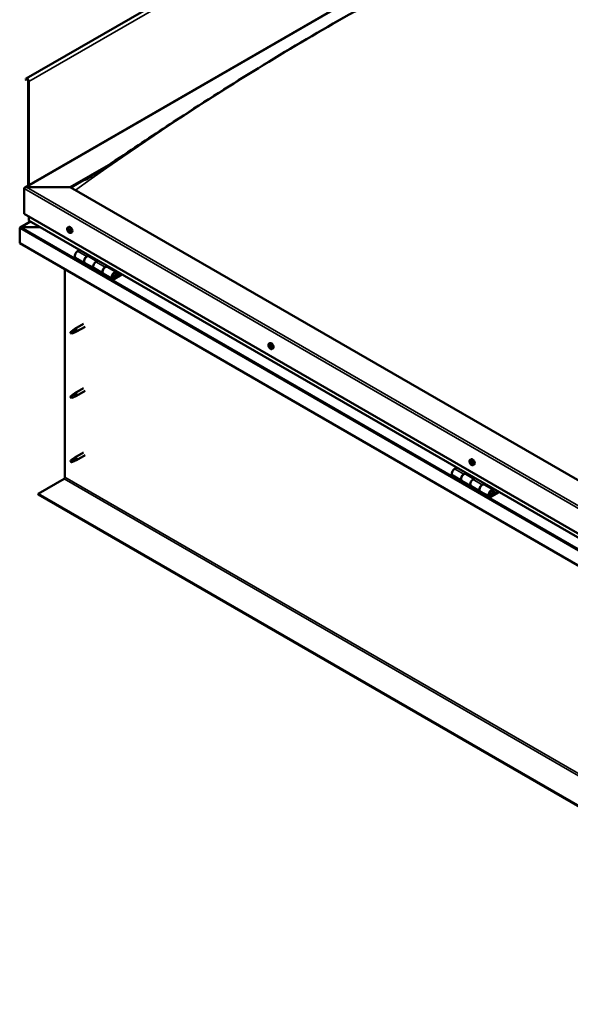
# Model space of a CAD drawing. Units: millimetres. Extents: x -6197 to 24445, y 3057 to 8837.
# Drawn here: x 9384 to 10231, y 3407 to 4921 of the extents above; entities that cross this region are included whole.
import ezdxf

# ---------------------------------------------------------------- set-up
doc = ezdxf.new("R2010")
doc.units = ezdxf.units.MM
doc.header["$LTSCALE"] = 25
doc.layers.add('Visible (ISO)', color=7, linetype='Continuous', lineweight=50)
doc.layers.add('Visible Narrow (ISO)', color=7, linetype='Continuous', lineweight=35)

msp = doc.modelspace()

# ---------------------------------------------------------------- linework, layer by layer
at = {"layer": 'Visible (ISO)'}
for p, q in [((11020.1, 5769.9), (9393.8, 4830.9)), ((9392, 4663.4), (10239.5, 5152.7)), ((9393.4, 4830.5), (9392.7, 4829.6)), ((9393.6, 4828.4), (9392.7, 4829.6)), ((9393.6, 4828.4), (9395.5, 4829.5)), ((9393.6, 4828.4), (9394.3, 4829.4)), ((9396.9, 4827.1), (9396.9, 4666.2)), ((9398, 4826.4), (9398, 4666.9)), ((9461.6, 4664), (9520.4, 4697.9)), ((9462.7, 4663.4), (9505.2, 4687.9)), ((9394.5, 4664), (9461.6, 4664)), ((9461.6, 4664), (9394.5, 4664)), ((10769.8, 3908.7), (9461.6, 4664)), ((9390.9, 4623.1), (9390.9, 4661.9)), ((9390.9, 4661.9), (9390.9, 4623.1)), ((9390.9, 4623.1), (10769.8, 3827.1)), ((9398, 4612.9), (9398, 4619.1)), ((9398, 4619.1), (9398, 4612.9)), ((9400.5, 4611.2), (9384.6, 4602)), ((10769.8, 3820.6), (9398.4, 4612.4)), ((9383.9, 4601.1), (9383.9, 4601.1)), ((9383.9, 4577.8), (9383.9, 4601.1)), ((9383.9, 4601.1), (9383.9, 4601.1)), ((9383.9, 4601.1), (9383.9, 4601.1)), ((9383.9, 4601), (9383.9, 4577.8)), ((9383.9, 4577.8), (9383.9, 4601)), ((9386.1, 4602.3), (9415.8, 4602.3)), ((9415.8, 4602.3), (9386.1, 4602.3)), ((9457.9, 4602), (9459.3, 4602.8)), ((9458.7, 4598.8), (9459.3, 4599.1)), ((9460, 4595.8), (9460.7, 4596.3)), ((9462.7, 4593.8), (9464, 4594.5)), ((9383.9, 4577.8), (9383.9, 4577.8)), ((10769.8, 3777.7), (9383.9, 4577.8)), ((9476.2, 4567.5), (9472.9, 4565.6)), ((9487.1, 4557.4), (9490.3, 4559.3)), ((9503, 4550.3), (9490.1, 4557.7)), ((9491.7, 4558.5), (9490.3, 4557.6)), ((9490.6, 4557.8), (9491, 4557.6)), ((9490.9, 4557.2), (9491, 4557.6)), ((9491, 4557.6), (9492.3, 4557.8)), ((9491.5, 4558.3), (9492.3, 4557.8)), ((9492.3, 4557.8), (9492, 4556.6)), ((9469.9, 4555.5), (9484.1, 4547.3)), ((9498.2, 4539.2), (9484.1, 4547.3)), ((9504.5, 4551.1), (9501.2, 4549.2)), ((9515.4, 4541.1), (9518.6, 4543)), ((9453.5, 4218), (9453.5, 4537.6)), ((9498.2, 4539.2), (9512.4, 4531)), ((9526.5, 4522.8), (9512.4, 4531)), ((9532.5, 4533.2), (9518.4, 4541.4)), ((9520, 4542.1), (9518.5, 4541.3)), ((9518.9, 4541.5), (9519.3, 4541.3)), ((9519.2, 4540.9), (9519.3, 4541.3)), ((9519.3, 4541.3), (9520.6, 4541.5)), ((9519.8, 4542), (9520.6, 4541.5)), ((9520.6, 4541.5), (9520.3, 4540.3)), ((9539.8, 4530.7), (9529.5, 4524.8)), ((9541.2, 4529.9), (9529.5, 4523.1)), ((9533.4, 4527.4), (9531.2, 4528.7)), ((9532.2, 4530.7), (9533.4, 4527.4)), ((9533.4, 4527.4), (9534.8, 4528.7)), ((9534.8, 4528.7), (9533.5, 4532)), ((9482, 4453.6), (9468.9, 4446)), ((9463.5, 4441.8), (9462.7, 4439.6)), ((9463.5, 4438.4), (9462.7, 4439.6)), ((9467.6, 4444.1), (9463.5, 4441.8)), ((9464.9, 4439.2), (9463.5, 4438.4)), ((9466.7, 4444.4), (9468.8, 4445.9)), ((9469.5, 4445.4), (9467.6, 4444.1)), ((9469.3, 4441), (9471.2, 4441.8)), ((9484.4, 4449.4), (9471.3, 4441.8)), ((9767.3, 4423.4), (9768.6, 4424.2)), ((9767.4, 4419.1), (9768.5, 4419.8)), ((9768.3, 4420.2), (9768.8, 4420.5)), ((9769.1, 4417.2), (9769.9, 4417.7)), ((9770, 4418.3), (9770.1, 4418.4)), ((9772, 4415.2), (9773.4, 4415.9)), ((9466.7, 4345.6), (9468.8, 4347.1)), ((9469.5, 4346.6), (9467.6, 4345.3)), ((9482, 4354.8), (9468.9, 4347.2)), ((9484.4, 4350.6), (9471.3, 4343)), ((9463.5, 4343), (9462.7, 4340.8)), ((9463.5, 4339.6), (9462.7, 4340.8)), ((9467.6, 4345.3), (9463.5, 4343)), ((9464.9, 4340.4), (9463.5, 4339.6)), ((9469.3, 4342.2), (9471.2, 4343)), ((9482, 4256), (9468.9, 4248.4)), ((9463.5, 4244.2), (9462.7, 4242)), ((9463.5, 4240.9), (9462.7, 4242)), ((9467.6, 4246.5), (9463.5, 4244.2)), ((9464.9, 4241.6), (9463.5, 4240.9)), ((9466.7, 4246.8), (9468.8, 4248.4)), ((9469.5, 4247.8), (9467.6, 4246.5)), ((9469.3, 4243.4), (9471.2, 4244.2)), ((9484.4, 4251.8), (9471.3, 4244.2)), ((10076.6, 4244.8), (10078, 4245.5)), ((10076.8, 4240.6), (10077.9, 4241.3)), ((10077.8, 4241.6), (10078.2, 4241.9)), ((10079.4, 4239.6), (10079.5, 4239.7)), ((10056, 4232.7), (10052.8, 4230.8)), ((10066.9, 4222.6), (10070.2, 4224.5)), ((10078.4, 4238.6), (10079.2, 4239.1)), ((10081.4, 4236.5), (10082.7, 4237.3)), ((9412.1, 4192.4), (9452.1, 4215.5)), ((10049.8, 4220.7), (10063.9, 4212.6)), ((10078.1, 4204.4), (10063.9, 4212.6)), ((10082.8, 4215.5), (10069.9, 4222.9)), ((10071.6, 4223.7), (10070.1, 4222.8)), ((10070.5, 4223.1), (10070.8, 4222.9)), ((10070.7, 4222.5), (10070.8, 4222.9)), ((10070.8, 4222.9), (10072.2, 4223.1)), ((10071.3, 4223.6), (10072.2, 4223.1)), ((10072.2, 4223.1), (10071.8, 4221.8)), ((10084.3, 4216.4), (10081.1, 4214.5)), ((10078.1, 4204.4), (10092.2, 4196.2)), ((10106.3, 4188.1), (10092.2, 4196.2)), ((10095.2, 4206.3), (10098.4, 4208.2)), ((10112.3, 4198.5), (10098.2, 4206.6)), ((10099.9, 4207.4), (10098.4, 4206.5)), ((10098.8, 4206.7), (10099.1, 4206.5)), ((10099, 4206.2), (10099.1, 4206.5)), ((10099.1, 4206.5), (10100.4, 4206.7)), ((10099.6, 4207.2), (10100.4, 4206.7)), ((10100.4, 4206.7), (10100.1, 4205.5)), ((10119.7, 4195.9), (10109.3, 4190)), ((10121.1, 4195.1), (10109.3, 4188.4)), ((10112, 4195.9), (10113.3, 4192.7)), ((10114.6, 4194), (10113.3, 4197.2)), ((10769.8, 3408.6), (9412.1, 4192.4)), ((9412.1, 4192.4), (9412.1, 4191.2)), ((9412.1, 4191.2), (10769.8, 3407.4)), ((10113.3, 4192.7), (10111, 4194)), ((10113.3, 4192.7), (10114.6, 4194))]:
    msp.add_line(p, q, dxfattribs=at)
for centre in [(9464.8, 4600.5), (9774.1, 4421.9), (10083.5, 4243.2)]:
    msp.add_arc(centre, 8, 204.1421, 215.8579, dxfattribs=at)
for centre, major_axis, start_param, end_param in [((9395.5, 4827.9), (-1.75, 3.03), 3.926991, 6.544985), ((9395.5, 4827.9), (-1, 1.73), 3.926991, 6.544985), ((9394.5, 4661.9), (3.54, 0), 1.570796, 3.141593), ((9394.5, 4661.9), (3.54, 0), 1.570796, 3.141593), ((9399.4, 4612.9), (-1.41, 0), 0, 0.785398), ((9399.4, 4612.9), (-1.41, 0), 0, 0.785398), ((9461.6, 4598.6), (-2.37, 4.11), 3.141593, 6.283185), ((9386.1, 4601), (-2.26, 0), 4.712389, 6.220645), ((9386.1, 4601), (-2.26, 0), 4.712389, 6.220645), ((9385, 4600.4), (0.8, -1.39), 3.86445, 3.926991), ((9385, 4601.7), (-0.8, -1.39), 5.435246, 5.497787), ((9459.3, 4597.3), (-1.1, 1.91), 0.479064, 1.33168), ((9458.2, 4598.6), (0.225, -0.39), 4.019714, 4.861305), ((9459.3, 4597.3), (-1.1, 1.91), 5.715052, 6.567668), ((9458.2, 4598.6), (-0.225, 0.39), 5.32702, 6.16861), ((9457.7, 4598.1), (0.394, -0.682), 0.091032, 1.719712), ((9458.3, 4597), (-0.225, 0.39), 0.091032, 0.932622), ((9458.3, 4599.5), (0.394, -0.682), 5.32702, 6.9557), ((9458.3, 4597), (0.225, -0.39), 5.066912, 5.908502), ((9459.3, 4597.3), (-1.1, 1.91), 1.526262, 2.378877), ((9458.7, 4595.9), (-0.394, 0.682), 4.279822, 5.908502), ((9459.2, 4598.9), (-0.225, 0.39), 6.114109, 6.9557), ((9458.8, 4598.7), (0.394, -0.682), 0.091032, 1.710573), ((9459.5, 4597.7), (-0.225, 0.39), 0.091032, 2.76691), ((9459.5, 4595.8), (0.225, -0.39), 4.279822, 5.121412), ((9459.3, 4597.3), (1.1, -1.91), 1.526262, 2.378877), ((9459.2, 4598.9), (-0.225, 0.39), 4.279822, 5.121412), ((9460, 4598.7), (0.394, -0.682), 4.279822, 5.908502), ((9459.8, 4596.6), (-0.394, 0.682), 4.279822, 5.908502), ((9459.3, 4597.3), (1.1, -1.91), 5.715052, 6.567668), ((9459.5, 4595.8), (0.225, -0.39), 6.114109, 6.9557), ((9460.4, 4595.2), (-0.394, 0.682), 5.32702, 6.9557), ((9460.4, 4597.6), (-0.225, 0.39), 5.066912, 5.908502), ((9460.6, 4596.4), (0.225, -0.39), 4.279822, 5.125225), ((9461, 4596.6), (-0.394, 0.682), 0.091032, 1.719712), ((9460.5, 4596.1), (0.225, -0.39), 5.32702, 6.16861), ((9460.4, 4597.6), (0.225, -0.39), 0.091032, 0.932622), ((9459.3, 4597.3), (1.1, -1.91), 0.479064, 1.33168), ((9460.5, 4596.1), (-0.225, 0.39), 4.019714, 4.861305), ((9472.9, 4560.7), (-3, -5.2), 3.926991, 6.283185), ((9487.1, 4552.5), (3, 5.2), 0, 3.141593), ((9487.1, 4552.5), (-3, -5.2), 3.926991, 6.283923), ((9501.2, 4544.3), (-3, -5.2), 3.926991, 6.283185), ((9501.2, 4544.3), (-3, -5.2), 3.926991, 6.283185), ((9515.4, 4536.2), (3, 5.2), 0, 3.141593), ((9515.4, 4536.2), (-3, -5.2), 3.926991, 6.283923), ((9529.5, 4528), (3, 5.2), 5.846853, 10.210176), ((9529.5, 4528), (-2, -3.46), 2.70526, 7.068583), ((9463.5, 4440.1), (1.02, -1.78), 3.861865, 5.497787), ((9463.5, 4440.1), (-1.02, 1.78), 3.861865, 5.497787), ((9467.6, 4442.5), (1.02, -1.78), 0.133634, 2.356194), ((9470.1, 4443.9), (1.2, -2.08), 6.213805, 9.494158), ((9771, 4420), (-2.38, 4.11), 3.141593, 6.283185), ((9768.7, 4418.7), (-1.1, 1.91), 0.3109, 1.163515), ((9767.6, 4420.1), (0.225, -0.39), 3.85155, 4.69314), ((9767.6, 4418.7), (-0.225, 0.39), 6.206053, 7.047643), ((9767, 4419.8), (0.394, -0.682), 6.206053, 7.834733), ((9767.6, 4418.7), (0.225, -0.39), 4.898747, 5.740338), ((9768.7, 4418.7), (-1.1, 1.91), 1.358097, 2.210713), ((9768.7, 4418.7), (-1.1, 1.91), 5.546887, 6.399503), ((9767.6, 4420.1), (-0.225, 0.39), 5.158855, 6.000446), ((9767.8, 4417.6), (0.394, -0.682), 0.970065, 2.598745), ((9767.9, 4420.9), (0.394, -0.682), 5.158855, 6.787535), ((9768.6, 4417.3), (0.225, -0.39), 4.111658, 4.953248), ((9768.7, 4419.4), (-0.225, 0.39), 0.127965, 2.598745), ((9768.8, 4420.1), (-0.225, 0.39), 5.945945, 6.787535), ((9768.2, 4420.5), (0.394, -0.682), 0, 1.211374), ((9768.9, 4418.3), (0.394, -0.682), 0.970065, 2.598745), ((9768.6, 4417.3), (0.225, -0.39), 5.945945, 6.787535), ((9768.7, 4418.7), (1.1, -1.91), 5.546887, 6.399503), ((9768.7, 4418.7), (1.1, -1.91), 1.358097, 2.210713), ((9768.8, 4420.1), (-0.225, 0.39), 4.111658, 4.953248), ((9769.5, 4416.5), (-0.394, 0.682), 5.158855, 6.787535), ((9769.6, 4419.8), (-0.394, 0.682), 0.970065, 2.598745), ((9769.8, 4417.9), (0.225, -0.39), 4.111658, 5.43001), ((9769.8, 4417.3), (0.225, -0.39), 5.158855, 6.000446), ((9769.8, 4418.7), (-0.225, 0.39), 4.898747, 5.740338), ((9770.4, 4417.6), (-0.394, 0.682), 6.206053, 7.834733), ((9769.8, 4418.7), (0.225, -0.39), 6.206053, 7.047643), ((9769.8, 4417.3), (-0.225, 0.39), 3.85155, 4.69314), ((9768.7, 4418.7), (1.1, -1.91), 0.3109, 1.163515), ((9470.1, 4345.1), (1.2, -2.08), 6.213805, 9.494158), ((9463.5, 4341.3), (1.02, -1.78), 3.861865, 5.497787), ((9463.5, 4341.3), (-1.02, 1.78), 3.861865, 5.497787), ((9467.6, 4343.7), (1.02, -1.78), 0.133634, 2.356194), ((9463.5, 4242.5), (1.02, -1.78), 3.861865, 5.497787), ((9463.5, 4242.5), (-1.02, 1.78), 3.861865, 5.497787), ((9467.6, 4244.9), (1.02, -1.78), 0.133634, 2.356194), ((9470.1, 4246.3), (1.2, -2.08), 6.213805, 9.494158), ((10078.1, 4240.1), (-1.1, 1.91), 0.248869, 1.101485), ((10076.9, 4240.2), (-0.225, 0.39), 6.144022, 6.985613), ((10077, 4241.6), (0.225, -0.39), 3.789519, 4.63111), ((10076.4, 4241.3), (0.394, -0.682), 6.144022, 7.772702), ((10076.9, 4240.2), (0.225, -0.39), 4.836717, 5.678307), ((10078.1, 4240.1), (-1.1, 1.91), 1.296067, 2.148682), ((10078.1, 4240.1), (-1.1, 1.91), 5.484857, 6.337473), ((10077, 4241.6), (-0.225, 0.39), 5.096825, 5.938415), ((10077.1, 4239.1), (0.394, -0.682), 0.908035, 2.536715), ((10077.4, 4242.3), (0.394, -0.682), 5.096825, 6.725505), ((10078, 4240.9), (-0.225, 0.39), 0.231103, 2.536715), ((10078.2, 4241.5), (-0.225, 0.39), 5.883914, 6.725505), ((10077.5, 4242), (0.394, -0.682), 0, 1.002447), ((10080.4, 4241.4), (-2.37, 4.11), 3.141593, 6.283185), ((10078.2, 4239.8), (0.394, -0.682), 0.908035, 2.536715), ((10078.1, 4240.1), (1.1, -1.91), 1.296067, 2.148682), ((10078.2, 4241.5), (-0.225, 0.39), 4.049627, 4.891217), ((10079.1, 4241.1), (-0.394, 0.682), 0.908035, 2.536715), ((10079.2, 4240), (-0.225, 0.39), 4.836717, 5.678307), ((10079.8, 4238.9), (-0.394, 0.682), 6.144022, 7.772702), ((10078.1, 4240.1), (1.1, -1.91), 0.248869, 1.101485), ((10079.2, 4240), (0.225, -0.39), 6.144022, 6.985613), ((10052.8, 4225.9), (-3, -5.2), 3.926991, 6.283185), ((10077.9, 4238.7), (0.225, -0.39), 4.049627, 4.891217), ((10077.9, 4238.7), (0.225, -0.39), 5.883914, 6.725505), ((10078.1, 4240.1), (1.1, -1.91), 5.484857, 6.337473), ((10078.7, 4237.9), (-0.394, 0.682), 5.096825, 6.725505), ((10079.1, 4239.4), (0.225, -0.39), 4.049627, 5.538562), ((10079.1, 4238.6), (0.225, -0.39), 5.096825, 5.938415), ((10079.1, 4238.6), (-0.225, 0.39), 3.789519, 4.63111), ((9452.1, 4217.1), (-1, -1.73), 0.785398, 2.356194), ((10066.9, 4217.8), (3, 5.2), 0, 3.141593), ((10066.9, 4217.8), (-3, -5.2), 3.926991, 6.283185), ((10081.1, 4209.6), (-3, -5.2), 3.926991, 6.283185), ((10081.1, 4209.6), (-3, -5.2), 3.926991, 6.283185), ((10095.2, 4201.4), (3, 5.2), 0, 3.141593), ((10095.2, 4201.4), (-3, -5.2), 3.926991, 6.283185), ((10109.3, 4193.3), (3, 5.2), 5.846853, 10.210176), ((10109.3, 4193.3), (-2, -3.46), 2.70526, 7.068583)]:
    msp.add_ellipse(centre, major_axis=major_axis, ratio=0.57735, start_param=start_param, end_param=end_param, dxfattribs=at)
for points, knots in [([(9497.9, 4683.2), (9515.7, 4694.7), (9533, 4706.2), (9579.2, 4737.1), (9607.9, 4756.2), (9677.4, 4801.3), (9718.1, 4827), (9802.7, 4878.8), (9846.7, 4904.7), (9935.5, 4954.9), (9980.3, 4979.2), (10069.4, 5025.5), (10113.9, 5047.5), (10177.8, 5078.5), (10198.3, 5088.2), (10218.5, 5098.6), (10219.7, 5099.2), (10221, 5099.9), (10221.2, 5100), (10221.6, 5100.2), (10221.8, 5100.3), (10221.9, 5100.4), (10221.9, 5100.4), (10221.9, 5100.4), (10221.9, 5100.4), (10221.9, 5100.4)], [0, 0, 0, 0, 7.210211, 7.210211, 19.332547, 19.332547, 36.561117, 36.561117, 55.216735, 55.216735, 74.232903, 74.232903, 93.194558, 93.194558, 101.999736, 101.999736, 102.56771, 102.56771, 102.674209, 102.674209, 102.764672, 102.764672, 102.775987, 102.775987, 102.779862, 102.779862, 102.779862, 102.779862]), ([(9485.2, 4675.1), (9485.2, 4675.1), (9485.2, 4675.1), (9485.2, 4675.1), (9485.2, 4675.1), (9485.2, 4675.1), (9485.2, 4675.1), (9485.2, 4675.1), (9485.2, 4675.1), (9485.2, 4675.1), (9485.2, 4675.1), (9485.2, 4675.1), (9485.3, 4675.1), (9485.3, 4675.2), (9485.4, 4675.2), (9486, 4675.6), (9486.5, 4675.9), (9487.9, 4676.7), (9488.8, 4677.3), (9492.5, 4679.7), (9495.2, 4681.4), (9497.9, 4683.2)], [206.987623, 206.987623, 206.987623, 206.987623, 206.987746, 206.987746, 206.990577, 206.990577, 206.993419, 206.993419, 206.996267, 206.996267, 206.999106, 206.999106, 207.004818, 207.004818, 207.027972, 207.027972, 207.211389, 207.211389, 207.572024, 207.572024, 208.676728, 208.676728, 208.676728, 208.676728]), ([(9457.5, 4597.2), (9457.3, 4597.6), (9457.2, 4598), (9457, 4598.8), (9456.9, 4599.2), (9456.9, 4599.9), (9456.9, 4600.3), (9457, 4600.9), (9457.2, 4601.2), (9457.5, 4601.7), (9457.7, 4601.9), (9457.9, 4602)], [1.60484, 1.60484, 1.60484, 1.60484, 1.883825, 1.883825, 2.162811, 2.162811, 2.441796, 2.441796, 2.720782, 2.720782, 2.999767, 2.999767, 2.999767, 2.999767]), ([(9457.9, 4598.7), (9457.9, 4598.8), (9457.9, 4598.8), (9457.9, 4598.9), (9457.9, 4598.9), (9457.9, 4599), (9458, 4599), (9458, 4599)], [0.17438702, 0.17438702, 0.17438702, 0.17438702, 0.18896797, 0.18896797, 0.20586323, 0.20586323, 0.21737851, 0.21737851, 0.21737851, 0.21737851]), ([(9458.2, 4596.8), (9458.2, 4596.8), (9458.1, 4596.9), (9458.1, 4597), (9458.1, 4597), (9458, 4597.1), (9458, 4597.1), (9458, 4597.2)], [0.17438702, 0.17438702, 0.17438702, 0.17438702, 0.18896797, 0.18896797, 0.20586323, 0.20586323, 0.21737852, 0.21737852, 0.21737852, 0.21737852]), ([(9462.7, 4593.8), (9462.4, 4593.6), (9462.2, 4593.5), (9461.6, 4593.5), (9461.3, 4593.6), (9460.7, 4593.7), (9460.3, 4593.9), (9459.7, 4594.3), (9459.4, 4594.5), (9458.8, 4595.1), (9458.5, 4595.4), (9458.3, 4595.8)], [6.14136, 6.14136, 6.14136, 6.14136, 6.420345, 6.420345, 6.699331, 6.699331, 6.978316, 6.978316, 7.257302, 7.257302, 7.536287, 7.536287, 7.536287, 7.536287]), ([(9459, 4599.3), (9459, 4599.3), (9459.1, 4599.3), (9459.2, 4599.3), (9459.2, 4599.2), (9459.3, 4599.2), (9459.3, 4599.2), (9459.3, 4599.1)], [0.17438702, 0.17438702, 0.17438702, 0.17438702, 0.18896797, 0.18896797, 0.20586323, 0.20586323, 0.21737851, 0.21737851, 0.21737851, 0.21737851]), ([(9459.7, 4595.4), (9459.7, 4595.4), (9459.6, 4595.4), (9459.6, 4595.4), (9459.5, 4595.4), (9459.4, 4595.5), (9459.4, 4595.5), (9459.4, 4595.5)], [0.17438702, 0.17438702, 0.17438702, 0.17438702, 0.18896797, 0.18896797, 0.20586323, 0.20586323, 0.21737852, 0.21737852, 0.21737852, 0.21737852]), ([(9460.5, 4597.9), (9460.5, 4597.8), (9460.6, 4597.8), (9460.6, 4597.7), (9460.6, 4597.7), (9460.7, 4597.6), (9460.7, 4597.5), (9460.7, 4597.5)], [0.17438702, 0.17438702, 0.17438702, 0.17438702, 0.18896797, 0.18896797, 0.20586323, 0.20586323, 0.21737852, 0.21737852, 0.21737852, 0.21737852]), ([(9460.8, 4595.9), (9460.8, 4595.9), (9460.8, 4595.8), (9460.8, 4595.8), (9460.8, 4595.7), (9460.8, 4595.7), (9460.7, 4595.7), (9460.7, 4595.7)], [0.17438702, 0.17438702, 0.17438702, 0.17438702, 0.18896797, 0.18896797, 0.20586323, 0.20586323, 0.21737852, 0.21737852, 0.21737852, 0.21737852]), ([(9527, 4525.1), (9527.1, 4525.1), (9527.1, 4525), (9527.5, 4525), (9527.7, 4525), (9528.3, 4525.2), (9528.6, 4525.4), (9529.2, 4525.8), (9529.5, 4526), (9530.1, 4526.6), (9530.3, 4527), (9530.8, 4527.7), (9530.9, 4528.1), (9531.2, 4528.8), (9531.3, 4529.2), (9531.4, 4530), (9531.4, 4530.3), (9531.2, 4531), (9531.1, 4531.3), (9530.9, 4531.6), (9530.9, 4531.6), (9530.8, 4531.7)], [0.923843, 0.923843, 0.923843, 0.923843, 0.99245, 0.99245, 1.275856, 1.275856, 1.603156, 1.603156, 1.945171, 1.945171, 2.284478, 2.284478, 2.621844, 2.621844, 2.960749, 2.960749, 3.30275, 3.30275, 3.633096, 3.633096, 3.684957, 3.684957, 3.684957, 3.684957]), ([(9462.1, 4441.1), (9462.3, 4441.2), (9462.6, 4441.4), (9463.3, 4441.9), (9463.9, 4442.3), (9465, 4443.1), (9465.5, 4443.5), (9466.2, 4444), (9466.3, 4444.1), (9466.4, 4444.1)], [1.0296095, 1.0296095, 1.0296095, 1.0296095, 1.1266468, 1.1266468, 1.3399415, 1.3399415, 1.5532361, 1.5532361, 1.5988171, 1.5988171, 1.5988171, 1.5988171]), ([(9465, 4439.2), (9465.2, 4439.3), (9465.5, 4439.4), (9466.2, 4439.8), (9466.7, 4440), (9467.7, 4440.4), (9468.1, 4440.5), (9468.6, 4440.7), (9468.7, 4440.7), (9468.7, 4440.8)], [1.0298299, 1.0298299, 1.0298299, 1.0298299, 1.1268672, 1.1268672, 1.3401618, 1.3401618, 1.5534565, 1.5534565, 1.5990374, 1.5990374, 1.5990374, 1.5990374]), ([(9466.4, 4444.1), (9466.7, 4444.3), (9466.9, 4444.5), (9467.4, 4444.8), (9467.7, 4445), (9468.3, 4445.3), (9468.6, 4445.5), (9469, 4445.5), (9469.1, 4445.5), (9469.3, 4445.5), (9469.4, 4445.5), (9469.5, 4445.4)], [0.9722954, 0.9722954, 0.9722954, 0.9722954, 1.054543, 1.054543, 1.1645704, 1.1645704, 1.2620554, 1.2620554, 1.289972, 1.289972, 1.3178886, 1.3178886, 1.3178886, 1.3178886]), ([(9468.7, 4440.8), (9468.9, 4440.8), (9469.1, 4440.9), (9469.2, 4440.9), (9469.3, 4441), (9469.3, 4441)], [0.9725494, 0.9725494, 0.9725494, 0.9725494, 1.0547969, 1.0547969, 1.0865436, 1.0865436, 1.0865436, 1.0865436]), ([(9766.8, 4418.6), (9766.7, 4419), (9766.5, 4419.4), (9766.3, 4420.2), (9766.3, 4420.6), (9766.2, 4421.3), (9766.3, 4421.6), (9766.4, 4422.3), (9766.5, 4422.6), (9766.8, 4423), (9767, 4423.2), (9767.3, 4423.4)], [1.436675, 1.436675, 1.436675, 1.436675, 1.715661, 1.715661, 1.994646, 1.994646, 2.273632, 2.273632, 2.552617, 2.552617, 2.831603, 2.831603, 2.831603, 2.831603]), ([(9767.3, 4420.3), (9767.3, 4420.4), (9767.3, 4420.4), (9767.4, 4420.5), (9767.4, 4420.5), (9767.4, 4420.5), (9767.5, 4420.5), (9767.5, 4420.5)], [0.17438702, 0.17438702, 0.17438702, 0.17438702, 0.18896797, 0.18896797, 0.20586323, 0.20586323, 0.21737851, 0.21737851, 0.21737851, 0.21737851]), ([(9767.4, 4418.5), (9767.4, 4418.5), (9767.3, 4418.6), (9767.3, 4418.7), (9767.3, 4418.7), (9767.3, 4418.8), (9767.3, 4418.9), (9767.3, 4418.9)], [0.17438702, 0.17438702, 0.17438702, 0.17438702, 0.18896797, 0.18896797, 0.20586323, 0.20586323, 0.21737852, 0.21737852, 0.21737852, 0.21737852]), ([(9772, 4415.2), (9771.8, 4415), (9771.5, 4414.9), (9770.9, 4414.9), (9770.6, 4414.9), (9770, 4415.1), (9769.7, 4415.3), (9769.1, 4415.7), (9768.8, 4415.9), (9768.2, 4416.5), (9767.9, 4416.8), (9767.7, 4417.2)], [5.973195, 5.973195, 5.973195, 5.973195, 6.252181, 6.252181, 6.531166, 6.531166, 6.810152, 6.810152, 7.089137, 7.089137, 7.368123, 7.368123, 7.368123, 7.368123]), ([(9768.8, 4416.9), (9768.8, 4416.9), (9768.7, 4416.9), (9768.6, 4416.9), (9768.6, 4417), (9768.5, 4417), (9768.5, 4417), (9768.5, 4417.1)], [0.17438702, 0.17438702, 0.17438702, 0.17438702, 0.18896797, 0.18896797, 0.20586323, 0.20586323, 0.21737852, 0.21737852, 0.21737852, 0.21737852]), ([(9768.6, 4420.6), (9768.7, 4420.6), (9768.7, 4420.6), (9768.8, 4420.5), (9768.8, 4420.5), (9768.9, 4420.4), (9768.9, 4420.4), (9768.9, 4420.4)], [0.17438702, 0.17438702, 0.17438702, 0.17438702, 0.18896797, 0.18896797, 0.20586323, 0.20586323, 0.21737851, 0.21737851, 0.21737851, 0.21737851]), ([(9770.1, 4417.1), (9770.1, 4417.1), (9770.1, 4417), (9770.1, 4417), (9770, 4416.9), (9770, 4416.9), (9770, 4416.9), (9769.9, 4416.9)], [0.17438702, 0.17438702, 0.17438702, 0.17438702, 0.18896797, 0.18896797, 0.20586323, 0.20586323, 0.21737852, 0.21737852, 0.21737852, 0.21737852]), ([(9770, 4418.9), (9770, 4418.9), (9770.1, 4418.9), (9770.1, 4418.8), (9770.1, 4418.7), (9770.2, 4418.6), (9770.2, 4418.6), (9770.2, 4418.5)], [0.17438702, 0.17438702, 0.17438702, 0.17438702, 0.18896797, 0.18896797, 0.20586323, 0.20586323, 0.21737852, 0.21737852, 0.21737852, 0.21737852]), ([(9466.4, 4345.3), (9466.7, 4345.5), (9466.9, 4345.7), (9467.4, 4346), (9467.7, 4346.2), (9468.3, 4346.5), (9468.6, 4346.7), (9469, 4346.7), (9469.1, 4346.7), (9469.3, 4346.7), (9469.4, 4346.7), (9469.5, 4346.6)], [0.9722954, 0.9722954, 0.9722954, 0.9722954, 1.054543, 1.054543, 1.1645704, 1.1645704, 1.2620554, 1.2620554, 1.289972, 1.289972, 1.3178886, 1.3178886, 1.3178886, 1.3178886]), ([(9462.1, 4342.3), (9462.3, 4342.4), (9462.6, 4342.6), (9463.3, 4343.1), (9463.9, 4343.5), (9465, 4344.3), (9465.5, 4344.7), (9466.2, 4345.2), (9466.3, 4345.3), (9466.4, 4345.3)], [1.0296095, 1.0296095, 1.0296095, 1.0296095, 1.1266468, 1.1266468, 1.3399415, 1.3399415, 1.5532361, 1.5532361, 1.5988171, 1.5988171, 1.5988171, 1.5988171]), ([(9465, 4340.4), (9465.2, 4340.5), (9465.5, 4340.6), (9466.2, 4341), (9466.7, 4341.2), (9467.7, 4341.6), (9468.1, 4341.7), (9468.6, 4341.9), (9468.7, 4342), (9468.7, 4342)], [1.0298299, 1.0298299, 1.0298299, 1.0298299, 1.1268672, 1.1268672, 1.3401618, 1.3401618, 1.5534565, 1.5534565, 1.5990374, 1.5990374, 1.5990374, 1.5990374]), ([(9468.7, 4342), (9468.9, 4342), (9469.1, 4342.1), (9469.2, 4342.2), (9469.3, 4342.2), (9469.3, 4342.2)], [0.9725494, 0.9725494, 0.9725494, 0.9725494, 1.0547969, 1.0547969, 1.0865436, 1.0865436, 1.0865436, 1.0865436]), ([(9462.1, 4243.5), (9462.3, 4243.6), (9462.6, 4243.8), (9463.3, 4244.3), (9463.9, 4244.7), (9465, 4245.5), (9465.5, 4245.9), (9466.2, 4246.4), (9466.3, 4246.5), (9466.4, 4246.6)], [1.0296095, 1.0296095, 1.0296095, 1.0296095, 1.1266468, 1.1266468, 1.3399415, 1.3399415, 1.5532361, 1.5532361, 1.5988171, 1.5988171, 1.5988171, 1.5988171]), ([(9465, 4241.6), (9465.2, 4241.7), (9465.5, 4241.8), (9466.2, 4242.2), (9466.7, 4242.4), (9467.7, 4242.8), (9468.1, 4242.9), (9468.6, 4243.1), (9468.7, 4243.2), (9468.7, 4243.2)], [1.0298299, 1.0298299, 1.0298299, 1.0298299, 1.1268672, 1.1268672, 1.3401618, 1.3401618, 1.5534565, 1.5534565, 1.5990374, 1.5990374, 1.5990374, 1.5990374]), ([(9466.4, 4246.6), (9466.7, 4246.7), (9466.9, 4246.9), (9467.4, 4247.2), (9467.7, 4247.4), (9468.3, 4247.7), (9468.6, 4247.9), (9469, 4247.9), (9469.1, 4247.9), (9469.3, 4247.9), (9469.4, 4247.9), (9469.5, 4247.8)], [0.9722954, 0.9722954, 0.9722954, 0.9722954, 1.054543, 1.054543, 1.1645704, 1.1645704, 1.2620554, 1.2620554, 1.289972, 1.289972, 1.3178886, 1.3178886, 1.3178886, 1.3178886]), ([(9468.7, 4243.2), (9468.9, 4243.2), (9469.1, 4243.3), (9469.2, 4243.4), (9469.3, 4243.4), (9469.3, 4243.4)], [0.9725494, 0.9725494, 0.9725494, 0.9725494, 1.0547969, 1.0547969, 1.0865436, 1.0865436, 1.0865436, 1.0865436]), ([(10076.2, 4240), (10076, 4240.4), (10075.9, 4240.8), (10075.7, 4241.6), (10075.6, 4241.9), (10075.6, 4242.7), (10075.6, 4243), (10075.8, 4243.7), (10075.9, 4244), (10076.2, 4244.4), (10076.4, 4244.6), (10076.6, 4244.8)], [1.374645, 1.374645, 1.374645, 1.374645, 1.65363, 1.65363, 1.932616, 1.932616, 2.211601, 2.211601, 2.490587, 2.490587, 2.769572, 2.769572, 2.769572, 2.769572]), ([(10076.7, 4240), (10076.7, 4240.1), (10076.7, 4240.1), (10076.6, 4240.2), (10076.6, 4240.3), (10076.6, 4240.3), (10076.6, 4240.4), (10076.6, 4240.4)], [0.17438702, 0.17438702, 0.17438702, 0.17438702, 0.18896797, 0.18896797, 0.20586323, 0.20586323, 0.21737852, 0.21737852, 0.21737852, 0.21737852]), ([(10076.7, 4241.8), (10076.7, 4241.8), (10076.7, 4241.9), (10076.8, 4241.9), (10076.8, 4242), (10076.9, 4242), (10076.9, 4242), (10076.9, 4242)], [0.17438702, 0.17438702, 0.17438702, 0.17438702, 0.18896797, 0.18896797, 0.20586323, 0.20586323, 0.21737851, 0.21737851, 0.21737851, 0.21737851]), ([(10078.1, 4241.9), (10078.1, 4241.9), (10078.2, 4241.9), (10078.2, 4241.8), (10078.3, 4241.8), (10078.3, 4241.7), (10078.4, 4241.7), (10078.4, 4241.7)], [0.17438702, 0.17438702, 0.17438702, 0.17438702, 0.18896797, 0.18896797, 0.20586323, 0.20586323, 0.21737851, 0.21737851, 0.21737851, 0.21737851]), ([(10079.4, 4240.2), (10079.5, 4240.2), (10079.5, 4240.1), (10079.5, 4240), (10079.5, 4240), (10079.6, 4239.9), (10079.6, 4239.8), (10079.5, 4239.8)], [0.17438702, 0.17438702, 0.17438702, 0.17438702, 0.18896797, 0.18896797, 0.20586323, 0.20586323, 0.21737852, 0.21737852, 0.21737852, 0.21737852]), ([(10081.4, 4236.5), (10081.2, 4236.4), (10080.9, 4236.3), (10080.3, 4236.3), (10080, 4236.3), (10079.4, 4236.5), (10079.1, 4236.7), (10078.4, 4237.1), (10078.1, 4237.3), (10077.5, 4237.9), (10077.3, 4238.2), (10077, 4238.6)], [5.911165, 5.911165, 5.911165, 5.911165, 6.19015, 6.19015, 6.469136, 6.469136, 6.748121, 6.748121, 7.027107, 7.027107, 7.306092, 7.306092, 7.306092, 7.306092]), ([(10078, 4238.3), (10078, 4238.3), (10078, 4238.3), (10077.9, 4238.4), (10077.9, 4238.4), (10077.8, 4238.5), (10077.8, 4238.5), (10077.7, 4238.5)], [0.17438702, 0.17438702, 0.17438702, 0.17438702, 0.18896797, 0.18896797, 0.20586323, 0.20586323, 0.21737852, 0.21737852, 0.21737852, 0.21737852]), ([(10079.4, 4238.4), (10079.4, 4238.4), (10079.4, 4238.3), (10079.4, 4238.3), (10079.3, 4238.3), (10079.3, 4238.2), (10079.3, 4238.2), (10079.2, 4238.2)], [0.17438702, 0.17438702, 0.17438702, 0.17438702, 0.18896797, 0.18896797, 0.20586323, 0.20586323, 0.21737852, 0.21737852, 0.21737852, 0.21737852]), ([(10106.8, 4190.3), (10106.9, 4190.3), (10107, 4190.3), (10107.3, 4190.2), (10107.6, 4190.3), (10108.2, 4190.5), (10108.5, 4190.6), (10109.1, 4191), (10109.4, 4191.3), (10109.9, 4191.9), (10110.2, 4192.2), (10110.6, 4192.9), (10110.8, 4193.3), (10111, 4194.1), (10111.1, 4194.5), (10111.2, 4195.2), (10111.2, 4195.6), (10111.1, 4196.2), (10110.9, 4196.5), (10110.7, 4196.8), (10110.7, 4196.9), (10110.6, 4196.9)], [0.923253, 0.923253, 0.923253, 0.923253, 0.99245, 0.99245, 1.275856, 1.275856, 1.603156, 1.603156, 1.945171, 1.945171, 2.284478, 2.284478, 2.621844, 2.621844, 2.960749, 2.960749, 3.30275, 3.30275, 3.633096, 3.633096, 3.685547, 3.685547, 3.685547, 3.685547])]:
    msp.add_open_spline(points, degree=3, knots=knots, dxfattribs=at)
for points in [[(9462.7, 4439.6), (9462.5, 4440.1), (9462.3, 4440.5), (9462.1, 4441.1)], [(9462.7, 4439.6), (9463.4, 4439.5), (9464.2, 4439.4), (9465, 4439.2)], [(9462.7, 4340.8), (9462.5, 4341.3), (9462.3, 4341.7), (9462.1, 4342.3)], [(9462.7, 4340.8), (9463.4, 4340.7), (9464.2, 4340.6), (9465, 4340.4)], [(9462.7, 4242), (9462.5, 4242.5), (9462.3, 4242.9), (9462.1, 4243.5)], [(9462.7, 4242), (9463.4, 4241.9), (9464.2, 4241.8), (9465, 4241.6)]]:
    msp.add_open_spline(points, degree=3, dxfattribs=at)
at = {"layer": 'Visible Narrow (ISO)'}
for p, q in [((11024.3, 5765.4), (9398, 4826.4)), ((10239.5, 5151.8), (9394.5, 4664)), ((9394.3, 4829.4), (9393.4, 4830.5)), ((9394.8, 4829.7), (9394.3, 4829.4)), ((9398, 4826.4), (9396.9, 4827.1)), ((9394.5, 4664), (10769.8, 3869.9)), ((10769.8, 3865.8), (9390.9, 4661.9)), ((9401, 4610.9), (9386.1, 4602.3)), ((10769.8, 3820.9), (9398, 4612.9)), ((9383.9, 4601), (10769.8, 3800.8)), ((9386.1, 4602.3), (10769.8, 3803.5)), ((9458, 4598.4), (9458.7, 4598.8)), ((9458.1, 4597.4), (9459.2, 4598.1)), ((9458.5, 4596.6), (9459.6, 4597.3)), ((9458.9, 4599.1), (9459.2, 4599.3)), ((9459.2, 4595.8), (9460.3, 4596.5)), ((9460.5, 4595.7), (9460.8, 4596)), ((9472.9, 4565.6), (9487.1, 4557.4)), ((9501.2, 4549.2), (9515.4, 4541.1)), ((9532.2, 4530.7), (9531.1, 4531.3)), ((9528.5, 4525.3), (9529.5, 4524.8)), ((9767.4, 4420), (9767.9, 4420.3)), ((9767.6, 4418.3), (9768.8, 4419)), ((9768.3, 4417.4), (9769.5, 4418.1)), ((9768.5, 4420.4), (9768.7, 4420.6)), ((9769.7, 4417), (9770.1, 4417.3)), ((9770, 4418.3), (9770.1, 4418.4)), ((10076.8, 4241.5), (10077.3, 4241.7)), ((10077, 4239.8), (10078.1, 4240.5)), ((10077.9, 4241.8), (10078.1, 4241.9)), ((10079.4, 4239.6), (10079.5, 4239.7)), ((10052.8, 4230.8), (10066.9, 4222.6)), ((10077.6, 4238.9), (10078.8, 4239.5)), ((10079, 4238.4), (10079.4, 4238.6)), ((9452.1, 4215.5), (10809.7, 3431.7)), ((9453.5, 4218), (10811.1, 3434.1)), ((10081.1, 4214.5), (10095.2, 4206.3)), ((10112, 4195.9), (10110.9, 4196.5)), ((10108.4, 4190.6), (10109.3, 4190))]:
    msp.add_line(p, q, dxfattribs=at)
for centre, major_axis, start_param, end_param in [((9857.6, 1154.4), (-2299.9, -3983.6), 3.807135, 4.046554), ((9460.2, 4597.8), (-2.33, 4.04), 1.746665, 7.678113), ((9460.3, 4597.9), (-2.37, 4.11), 3.141593, 6.283185), ((9528.8, 4528.4), (1.7, 2.94), 2.887222, 6.537556), ((9769.5, 4419.2), (-2.33, 4.04), 1.746665, 7.678113), ((9769.7, 4419.3), (-2.38, 4.11), 3.141593, 6.283185), ((10078.9, 4240.6), (-2.33, 4.04), 1.746665, 7.678113), ((10079, 4240.7), (-2.38, 4.11), 3.141593, 6.283185), ((10108.6, 4193.7), (1.7, 2.94), 2.885062, 6.539716)]:
    msp.add_ellipse(centre, major_axis=major_axis, ratio=0.57735, start_param=start_param, end_param=end_param, dxfattribs=at)

doc.saveas('drawing.dxf')
